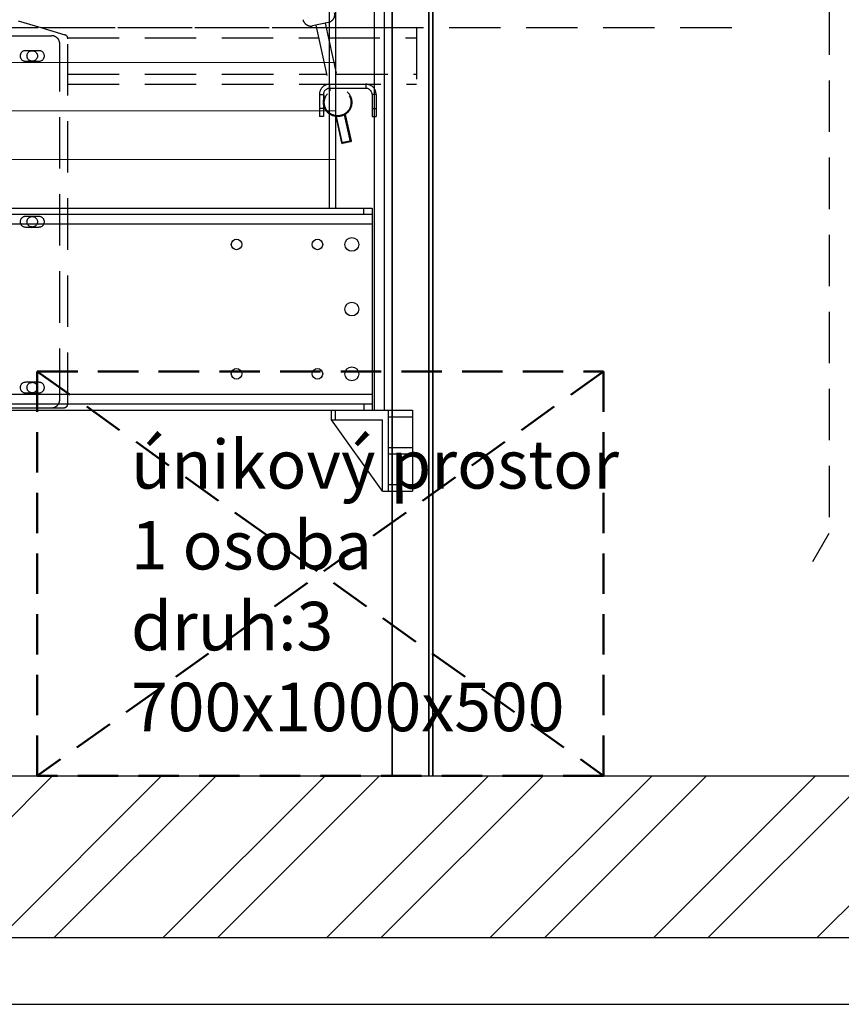
# Model space of a CAD drawing. Units: millimetres. Extents: x -33973 to 362053, y 1352 to 83653.
# Drawn here: x 223094 to 224109, y 1405 to 2623 of the extents above; entities that cross this region are included whole.
import ezdxf

# ---------------------------------------------------------------- set-up
doc = ezdxf.new("R2010")
doc.units = ezdxf.units.MM
doc.header["$LTSCALE"] = 20
doc.linetypes.add('CARKOVANA', pattern=[7.5, 5, -2.5])
doc.linetypes.add('ČÁRKOVANÁ2', pattern=[9.525, 6.35, -3.175])
for name, color, linetype in [('KONSTRUKCE', 30, 'Continuous'), ('KOTY', 7, 'Continuous'), ('PŘEJEZD', 7, 'ČÁRKOVANÁ2'), ('ZDI', 3, 'Continuous')]:
    doc.layers.add(name, color=color, linetype=linetype)
for name, color, linetype, lineweight in [('VODITKA', 36, 'Continuous', 35), ('ÚNIKOVÝ PROSTOR', 1, 'CARKOVANA', 50), ('ŠRAFY', 7, 'Continuous', 9)]:
    doc.layers.add(name, color=color, linetype=linetype, lineweight=lineweight)
doc.styles.add('MSPR_TXT', font='arial.ttf')

msp = doc.modelspace()

# ---------------------------------------------------------------- hatches: boundary and pattern name
at = {"layer": 'ŠRAFY', "ltscale": 0.5}
h = msp.add_hatch(dxfattribs=at)
h.set_pattern_fill('ANSI32', color=256, scale=15, style=0)
h.set_pattern_definition([(45, (-20942.64, -1269.26), (-101.02788, 101.02788), []), (45, (-20875.29, -1269.26), (-101.02788, 101.02788), [])])
h.paths.add_polyline_path([(224434.271, 2537.971), (224434.271, 1487.971), (221334.271, 1487.971), (221334.271, 5438.031), (221534.271, 5438.031), (221534.271, 1687.971), (224234.271, 1687.971), (224234.271, 2695.971), (224284.271, 2695.971), (224284.271, 2737.971), (224504.271, 2737.971), (224504.271, 2652.686), (224538.163, 2645.595), (224478.725, 2633.488), (224504.271, 2627.655), (224504.271, 2537.971)])

# ---------------------------------------------------------------- linework, layer by layer
at = {"color": 4, "linetype": 'Continuous'}
for p, q in [((223479.271, 2127.971), (223479.271, 2139.971)), ((223484.271, 2127.971), (223484.271, 2139.971)), ((223544.271, 2139.971), (223579.271, 2139.971)), ((223549.271, 2139.971), (223549.271, 2039.971)), ((223549.271, 2131.971), (223579.271, 2131.971)), ((223579.271, 2139.971), (223579.271, 2039.971)), ((223479.271, 2127.971), (223542.271, 2127.971)), ((223542.271, 2039.971), (223479.271, 2127.971)), ((223542.271, 2039.971), (223542.271, 2127.971)), ((223549.271, 2093.971), (223579.271, 2093.971)), ((223549.271, 2085.971), (223579.271, 2085.971)), ((223549.271, 2047.971), (223579.271, 2047.971)), ((223542.271, 2039.971), (223579.271, 2039.971))]:
    msp.add_line(p, q, dxfattribs=at)
at = {"layer": 'KONSTRUKCE', "linetype": 'Continuous'}
for p, q in [((223531.768, 4362.971), (223531.768, 2139.971)), ((223544.271, 4362.971), (223544.271, 2139.971)), ((223484.271, 4112.971), (223484.271, 2389.971)), ((223476.771, 2389.971), (223476.771, 3769.971)), ((222896.771, 2389.971), (223476.771, 2389.971)), ((223476.771, 2389.971), (223529.271, 2389.971)), ((223519.271, 2381.971), (223519.271, 2389.971)), ((223529.271, 2389.971), (223529.271, 2139.971)), ((223529.271, 2381.971), (222129.271, 2381.971)), ((223529.271, 2370.161), (222129.271, 2370.161)), ((222129.271, 2159.781), (223529.271, 2159.781)), ((222129.271, 2147.971), (223529.271, 2147.971)), ((223519.271, 2147.971), (223519.271, 2139.971)), ((222114.271, 2139.971), (223544.271, 2139.971))]:
    msp.add_line(p, q, dxfattribs=at).dxf.unprotected_set("ltscale", 0)
for centre, radius in [((223361.771, 2344.971), 6.5), ((223461.771, 2344.971), 6.5), ((223504.271, 2344.971), 8.5), ((223504.271, 2264.971), 8.5), ((223361.771, 2184.971), 6.5), ((223461.771, 2184.971), 6.5), ((223504.271, 2184.971), 8.5)]:
    msp.add_circle(centre, radius, dxfattribs=at).dxf.unprotected_set("ltscale", 0)
at = {"layer": 'KOTY', "ltscale": 0.5}
msp.add_lwpolyline([(220367.404, 1405.489), (237167.404, 1405.489), (237167.404, 13285.489), (220367.404, 13285.489)], close=True, dxfattribs=at)
at = {"layer": 'PŘEJEZD', "ltscale": 0.5}
for p, q in [((224094.271, 2737.971), (224094.271, 1987.971)), ((222909.271, 2676.171), (223119.937, 2612.971)), ((223475.345, 2619.447), (223455.808, 2615.171)), ((223471.438, 2618.592), (223487.988, 2542.971)), ((221624.271, 2612.971), (224004.271, 2612.971)), ((223119.937, 2612.971), (223460.384, 2612.971)), ((223119.937, 2612.971), (223149.707, 2604.04)), ((223459.715, 2616.026), (223475.753, 2542.748)), ((223472.668, 2612.971), (223584.271, 2612.971)), ((223584.271, 2612.971), (223584.271, 2542.971)), ((223078.271, 2602.971), (223133.271, 2602.971)), ((223143.271, 2152.971), (223143.271, 2592.971)), ((223153.074, 2600.471), (223463.12, 2600.471)), ((223153.271, 2147.971), (223153.271, 2599.251)), ((223475.404, 2600.471), (223584.271, 2600.471)), ((223117.771, 2584.471), (223100.771, 2584.471)), ((223100.771, 2571.471), (223117.771, 2571.471)), ((223153.271, 2555.471), (223472.969, 2555.471)), ((223485.253, 2555.471), (223584.271, 2555.471)), ((223153.271, 2542.971), (223475.704, 2542.971)), ((223476.771, 2542.971), (223584.271, 2542.971)), ((223476.771, 2542.971), (223476.771, 2537.971)), ((223476.771, 2537.971), (223521.771, 2537.971)), ((223476.797, 2537.976), (223477.404, 2535.207)), ((223521.771, 2542.971), (223521.771, 2537.971)), ((223464.271, 2530.471), (223469.271, 2530.471)), ((223464.271, 2530.471), (223464.271, 2502.971)), ((223469.271, 2530.471), (223469.271, 2502.971)), ((223534.271, 2530.471), (223529.271, 2530.471)), ((223529.271, 2530.471), (223529.271, 2502.971)), ((223534.271, 2530.471), (223534.271, 2502.971)), ((223469.271, 2512.971), (223464.271, 2512.971)), ((223529.271, 2512.971), (223534.271, 2512.971)), ((223469.271, 2502.971), (223464.271, 2502.971)), ((223484.415, 2503.169), (223491.572, 2470.472)), ((223492.762, 2469.709), (223485.466, 2503.047)), ((223502.531, 2471.847), (223495.234, 2505.185)), ((223496.138, 2505.734), (223503.294, 2473.037)), ((223529.271, 2502.971), (223534.271, 2502.971)), ((223503.294, 2473.037), (223491.572, 2470.472)), ((223502.531, 2471.847), (223492.762, 2469.709)), ((223503.294, 2473.037), (223502.531, 2471.847)), ((223491.572, 2470.472), (223492.762, 2469.709)), ((223117.771, 2379.471), (223100.771, 2379.471)), ((223100.771, 2366.471), (223117.771, 2366.471)), ((223117.771, 2174.471), (223100.771, 2174.471)), ((223100.771, 2161.471), (223117.771, 2161.471)), ((223078.271, 2142.971), (223133.271, 2142.971)), ((223133.271, 2142.971), (223148.271, 2142.971)), ((224074.271, 1952.971), (224094.271, 1987.971))]:
    msp.add_line(p, q, dxfattribs=at)
for centre, radius in [((223109.271, 2577.971), 6.5), ((223486.771, 2520.471), 17.5), ((223486.771, 2520.471), 16.5), ((223109.271, 2372.971), 6.5), ((223109.271, 2167.971), 6.5)]:
    msp.add_circle(centre, radius, dxfattribs=at)
for centre, radius, start, end in [((223473.207, 2629.216), 10, 282.345202, 12.345202), ((223453.67, 2624.94), 10, 192.345202, 282.345202), ((223133.271, 2592.971), 10, 0, 90), ((223148.271, 2599.251), 5, 0, 73.300756), ((223100.771, 2577.971), 6.5, 90, 270), ((223117.771, 2577.971), 6.5, 270, 90), ((223476.771, 2530.471), 12.5, 90, 180), ((223476.771, 2530.471), 7.5, 90, 180), ((223521.771, 2530.471), 12.5, 0, 90), ((223521.771, 2530.471), 7.5, 0, 90), ((223100.771, 2372.971), 6.5, 90, 270), ((223117.771, 2372.971), 6.5, 270, 90), ((223100.771, 2167.971), 6.5, 90, 270), ((223117.771, 2167.971), 6.5, 270, 90), ((223133.271, 2152.971), 10, 270, 0), ((223148.271, 2147.971), 5, 270, 0)]:
    msp.add_arc(centre, radius, start, end, dxfattribs=at)
at = {"layer": 'VODITKA', "ltscale": 0.5}
for p, q in [((223554.271, 5438.031), (223554.271, 1687.971)), ((223599.271, 5438.031), (223599.271, 1687.971)), ((223604.271, 5438.031), (223604.271, 1687.971))]:
    msp.add_line(p, q, dxfattribs=at)
at = {"layer": 'ZDI', "ltscale": 0.5}
for p, q in [((221534.271, 1687.971), (224234.271, 1687.971)), ((221334.271, 1487.971), (224434.271, 1487.971))]:
    msp.add_line(p, q, dxfattribs=at)
at = {"layer": 'ÚNIKOVÝ PROSTOR', "ltscale": 0.5}
for p, q in [((223115.521, 2187.971), (223815.521, 2187.971)), ((223115.521, 1687.971), (223115.521, 2187.971)), ((223815.521, 2187.971), (223115.521, 1687.971)), ((223115.521, 2187.971), (223815.521, 1687.971)), ((223815.521, 2187.971), (223815.521, 1687.971)), ((223815.521, 1687.971), (223115.521, 1687.971))]:
    msp.add_line(p, q, dxfattribs=at)
at = {"layer": 'ŠRAFY', "ltscale": 0.5}
for p, q in [((222889.271, 2569.971), (223484.271, 2569.971)), ((222889.271, 2509.971), (223484.271, 2509.971)), ((222889.271, 2449.971), (223484.271, 2449.971))]:
    msp.add_line(p, q, dxfattribs=at)

# ---------------------------------------------------------------- texts
at = {"ltscale": 0.5, "insert": (223231.315, 2103.096), "char_height": 60, "width": 631.01468, "attachment_point": 1, "style": 'MSPR_TXT'}
msp.add_mtext('únikový prostor\\P1 osoba\\Pdruh:3 700x1000x500', dxfattribs=at)

doc.saveas('drawing.dxf')
